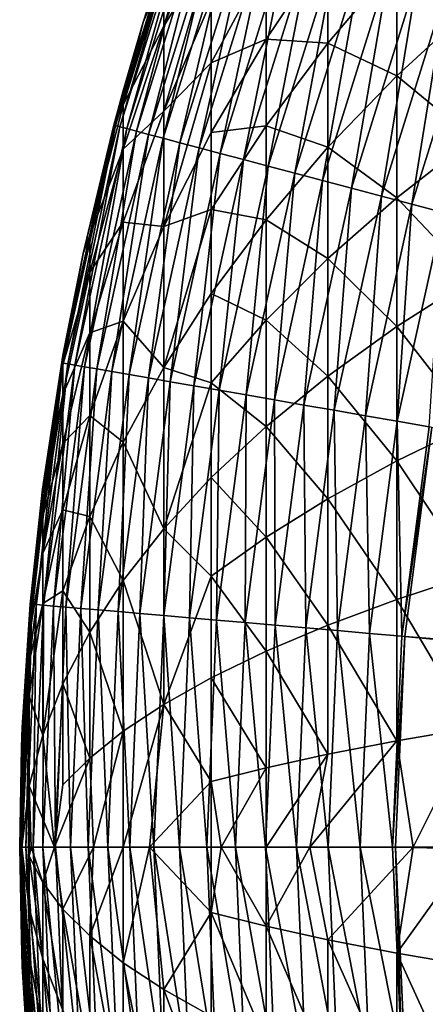
# Model space of a CAD drawing. Extents: x -176 to 176, y -148 to 30.
# Drawn here: x -176 to -175, y 0 to 2 of the extents above; entities that cross this region are included whole.
import ezdxf

# ---------------------------------------------------------------- set-up
doc = ezdxf.new("R2010")
doc.units = 0
doc.header["$MEASUREMENT"] = 0
doc.layers.add('L2', color=7, linetype='Continuous')

msp = doc.modelspace()

# ---------------------------------------------------------------- linework, layer by layer
at = {"layer": 'L2', "color": 7}
for points in [[(-175.6935, 1.748509, 53.34804), (-175.6935, 1.85852, 53.72317), (-175.5922, 2.082331, 53.45382)], [(-175.5922, 2.009061, 53.24292), (-175.6935, 1.748509, 53.34804), (-175.5922, 2.082331, 53.45382)], [(-175.737, 1.756937, 56.5), (-175.7996, 1.53773, 56.50628), (-175.6453, 2.032419, 56.50628)], [(-175.7962, 1.536826, 56.57529), (-175.6453, 2.032419, 56.50628), (-175.7996, 1.53773, 56.50628)], [(-175.6419, 2.031225, 56.57529), (-175.6453, 2.032419, 56.50628), (-175.7962, 1.536826, 56.57529)], [(-175.787, 1.5344, 56.64373), (-175.6419, 2.031225, 56.57529), (-175.7962, 1.536826, 56.57529)], [(-175.633, 2.028018, 56.64373), (-175.6419, 2.031225, 56.57529), (-175.787, 1.5344, 56.64373)], [(-175.7722, 1.530469, 56.7111), (-175.633, 2.028018, 56.64373), (-175.787, 1.5344, 56.64373)], [(-175.6186, 2.022823, 56.7111), (-175.633, 2.028018, 56.64373), (-175.7722, 1.530469, 56.7111)], [(-175.7518, 1.525064, 56.7769), (-175.6186, 2.022823, 56.7111), (-175.7722, 1.530469, 56.7111)], [(-175.5988, 2.015678, 56.7769), (-175.6186, 2.022823, 56.7111), (-175.7518, 1.525064, 56.7769)], [(-175.726, 1.518223, 56.84062), (-175.5988, 2.015678, 56.7769), (-175.7518, 1.525064, 56.7769)], [(-175.6453, 2.032428, 56.5), (-175.6935, 1.893302, 54.09393), (-175.737, 1.756937, 56.5)], [(-175.737, 1.756937, 56.5), (-175.6453, 2.032419, 56.50628), (-175.6453, 2.032428, 56.5)], [(-175.5736, 2.006636, 56.84062), (-175.5988, 2.015678, 56.7769), (-175.726, 1.518223, 56.84062)], [(-175.695, 1.509998, 56.90181), (-175.5736, 2.006636, 56.84062), (-175.726, 1.518223, 56.84062)], [(-175.5435, 1.995766, 56.90181), (-175.5736, 2.006636, 56.84062), (-175.695, 1.509998, 56.90181)], [(-175.659, 1.500451, 56.96), (-175.5435, 1.995766, 56.90181), (-175.695, 1.509998, 56.90181)], [(-175.5922, 1.91543, 53.04018), (-175.6935, 1.748509, 53.34804), (-175.5922, 2.009061, 53.24292)], [(-175.5084, 1.983148, 56.96), (-175.5435, 1.995766, 56.90181), (-175.659, 1.500451, 56.96)], [(-175.6183, 1.489653, 57.01477), (-175.5084, 1.983148, 56.96), (-175.659, 1.500451, 56.96)], [(-175.4688, 1.968876, 57.01477), (-175.5084, 1.983148, 56.96), (-175.6183, 1.489653, 57.01477)], [(-175.5731, 1.477684, 57.06569), (-175.4688, 1.968876, 57.01477), (-175.6183, 1.489653, 57.01477)], [(-175.4248, 1.953056, 57.06569), (-175.4688, 1.968876, 57.01477), (-175.5731, 1.477684, 57.06569)], [(-175.5239, 1.464634, 57.11239), (-175.4248, 1.953056, 57.06569), (-175.5731, 1.477684, 57.06569)], [(-175.3769, 1.935808, 57.11239), (-175.4248, 1.953056, 57.06569), (-175.5239, 1.464634, 57.11239)], [(-175.471, 1.450599, 57.15452), (-175.3769, 1.935808, 57.11239), (-175.5239, 1.464634, 57.11239)], [(-175.3254, 1.917258, 57.15452), (-175.3769, 1.935808, 57.11239), (-175.471, 1.450599, 57.15452)], [(-175.5922, 1.802354, 52.84753), (-175.6935, 1.567336, 53.0015), (-175.5922, 1.91543, 53.04018)], [(-175.5922, 1.91543, 53.04018), (-175.6935, 1.567336, 53.0015), (-175.6935, 1.748509, 53.34804)], [(-175.3441, 1.917103, 52.11209), (-175.3441, 1.712812, 51.92365), (-175.4757, 1.720987, 52.30476)], [(-175.3441, 1.917103, 52.11209), (-175.4757, 1.720987, 52.30476), (-175.4757, 1.887774, 52.49213)], [(-175.4147, 1.435685, 57.19177), (-175.3254, 1.917258, 57.15452), (-175.471, 1.450599, 57.15452)], [(-175.2706, 1.897546, 57.19177), (-175.3254, 1.917258, 57.15452), (-175.4147, 1.435685, 57.19177)], [(-175.1974, 1.885973, 51.71636), (-175.3441, 1.712812, 51.92365), (-175.3441, 1.917103, 52.11209)], [(-175.6935, 1.85852, 53.72317), (-175.737, 1.756937, 54.09393), (-175.6935, 1.893302, 54.09393)], [(-175.737, 1.756937, 56.5), (-175.6935, 1.893302, 54.09393), (-175.737, 1.756937, 54.09393)], [(-175.3556, 1.420003, 57.22386), (-175.2706, 1.897546, 57.19177), (-175.4147, 1.435685, 57.19177)], [(-175.2131, 1.876819, 57.22386), (-175.2706, 1.897546, 57.19177), (-175.3556, 1.420003, 57.22386)], [(-175.4757, 1.887774, 52.49213), (-175.4757, 1.720987, 52.30476), (-175.5922, 1.670883, 52.66688)], [(-175.4757, 1.887774, 52.49213), (-175.5922, 1.670883, 52.66688), (-175.5922, 1.802354, 52.84753)], [(-175.294, 1.40367, 57.25055), (-175.2131, 1.876819, 57.22386), (-175.3556, 1.420003, 57.22386)], [(-175.1974, 1.885973, 51.71636), (-175.1974, 1.64293, 51.53282), (-175.3441, 1.712812, 51.92365)], [(-175.1531, 1.855232, 57.25055), (-175.2131, 1.876819, 57.22386), (-175.294, 1.40367, 57.25055)], [(-175.0359, 1.791505, 51.31452), (-175.1974, 1.64293, 51.53282), (-175.1974, 1.885973, 51.71636)], [(-175.6935, 1.748509, 53.34804), (-175.7797, 1.581225, 53.77566), (-175.6935, 1.85852, 53.72317)], [(-175.6935, 1.85852, 53.72317), (-175.7797, 1.581225, 53.77566), (-175.737, 1.756937, 54.09393)], [(-175.2304, 1.386807, 57.27165), (-175.1531, 1.855232, 57.25055), (-175.294, 1.40367, 57.25055)], [(-175.0912, 1.832944, 57.27165), (-175.1531, 1.855232, 57.25055), (-175.2304, 1.386807, 57.27165)], [(-175.1652, 1.369541, 57.28698), (-175.0912, 1.832944, 57.27165), (-175.2304, 1.386807, 57.27165)], [(-175.0278, 1.810124, 57.28698), (-175.0912, 1.832944, 57.27165), (-175.1652, 1.369541, 57.28698)], [(-175.0991, 1.352, 57.29645), (-175.0278, 1.810124, 57.28698), (-175.1652, 1.369541, 57.28698)], [(-175.5922, 1.802354, 52.84753), (-175.5922, 1.670883, 52.66688), (-175.6935, 1.567336, 53.0015)], [(-175.0359, 1.791505, 51.31452), (-175.0359, 1.509382, 51.14218), (-175.1974, 1.64293, 51.53282)], [(-175.737, 1.756937, 56.5), (-175.737, 1.756937, 54.09393), (-175.7996, 1.537736, 56.5)], [(-175.7996, 1.537736, 56.5), (-175.737, 1.756937, 54.09393), (-175.7797, 1.611083, 54.09393)], [(-175.7996, 1.537736, 56.5), (-175.7996, 1.53773, 56.50628), (-175.737, 1.756937, 56.5)], [(-175.7797, 1.581225, 53.77566), (-175.7797, 1.611083, 54.09393), (-175.737, 1.756937, 54.09393)], [(-175.6935, 1.567336, 53.0015), (-175.7797, 1.486788, 53.45363), (-175.6935, 1.748509, 53.34804)], [(-175.6935, 1.748509, 53.34804), (-175.7797, 1.486788, 53.45363), (-175.7797, 1.581225, 53.77566)], [(-175.5922, 1.522293, 52.49996), (-175.5922, 1.670883, 52.66688), (-175.4757, 1.720987, 52.30476)], [(-175.5922, 1.522293, 52.49996), (-175.4757, 1.720987, 52.30476), (-175.4757, 1.536557, 52.13464)], [(-175.4757, 1.536557, 52.13464), (-175.4757, 1.720987, 52.30476), (-175.3441, 1.712812, 51.92365)], [(-175.4757, 1.536557, 52.13464), (-175.3441, 1.712812, 51.92365), (-175.3441, 1.490959, 51.75611)], [(-175.3441, 1.490959, 51.75611), (-175.3441, 1.712812, 51.92365), (-175.1974, 1.64293, 51.53282)], [(-175.6935, 1.321872, 52.69686), (-175.6935, 1.567336, 53.0015), (-175.5922, 1.670883, 52.66688)], [(-175.6935, 1.321872, 52.69686), (-175.5922, 1.670883, 52.66688), (-175.5922, 1.522293, 52.49996)], [(-175.3441, 1.490959, 51.75611), (-175.1974, 1.64293, 51.53282), (-175.1974, 1.382967, 51.37402)], [(-175.1974, 1.382967, 51.37402), (-175.1974, 1.64293, 51.53282), (-175.0359, 1.509382, 51.14218)], [(-175.8653, 1.264076, 54.09393), (-175.7797, 1.611083, 54.09393), (-175.851, 1.303789, 53.82817)], [(-175.7996, 1.537736, 56.5), (-175.7797, 1.611083, 54.09393), (-175.8653, 1.264076, 56.5)], [(-175.8653, 1.264076, 56.5), (-175.7797, 1.611083, 54.09393), (-175.8653, 1.264076, 54.09393)], [(-175.851, 1.303789, 53.82817), (-175.7797, 1.611083, 54.09393), (-175.7797, 1.581225, 53.77566)], [(-175.851, 1.303789, 53.82817), (-175.7797, 1.581225, 53.77566), (-175.7797, 1.486788, 53.45363)], [(-175.7797, 1.331264, 53.15615), (-175.7797, 1.486788, 53.45363), (-175.6935, 1.567336, 53.0015)], [(-175.7797, 1.331264, 53.15615), (-175.6935, 1.567336, 53.0015), (-175.6935, 1.321872, 52.69686)], [(-175.8653, 1.264076, 56.5), (-175.9106, 1.03157, 56.50628), (-175.7996, 1.53773, 56.50628)], [(-175.9072, 1.030964, 56.57529), (-175.7996, 1.53773, 56.50628), (-175.9106, 1.03157, 56.50628)], [(-175.7962, 1.536826, 56.57529), (-175.7996, 1.53773, 56.50628), (-175.9072, 1.030964, 56.57529)], [(-175.8978, 1.029337, 56.64373), (-175.7962, 1.536826, 56.57529), (-175.9072, 1.030964, 56.57529)], [(-175.787, 1.5344, 56.64373), (-175.7962, 1.536826, 56.57529), (-175.8978, 1.029337, 56.64373)], [(-175.8827, 1.0267, 56.7111), (-175.787, 1.5344, 56.64373), (-175.8978, 1.029337, 56.64373)], [(-175.7722, 1.530469, 56.7111), (-175.787, 1.5344, 56.64373), (-175.8827, 1.0267, 56.7111)], [(-175.8653, 1.264076, 56.5), (-175.7996, 1.53773, 56.50628), (-175.7996, 1.537736, 56.5)], [(-175.5922, 1.357986, 52.3484), (-175.5922, 1.522293, 52.49996), (-175.4757, 1.536557, 52.13464)], [(-175.5922, 1.357986, 52.3484), (-175.4757, 1.536557, 52.13464), (-175.4757, 1.336274, 51.98339)], [(-175.4757, 1.336274, 51.98339), (-175.4757, 1.536557, 52.13464), (-175.3441, 1.490959, 51.75611)], [(-175.8619, 1.023073, 56.7769), (-175.7722, 1.530469, 56.7111), (-175.8827, 1.0267, 56.7111)], [(-175.7518, 1.525064, 56.7769), (-175.7722, 1.530469, 56.7111), (-175.8619, 1.023073, 56.7769)], [(-175.8357, 1.018484, 56.84062), (-175.7518, 1.525064, 56.7769), (-175.8619, 1.023073, 56.7769)], [(-175.726, 1.518223, 56.84062), (-175.7518, 1.525064, 56.7769), (-175.8357, 1.018484, 56.84062)], [(-175.804, 1.012967, 56.90181), (-175.726, 1.518223, 56.84062), (-175.8357, 1.018484, 56.84062)], [(-175.695, 1.509998, 56.90181), (-175.726, 1.518223, 56.84062), (-175.804, 1.012967, 56.90181)], [(-175.6935, 1.321872, 52.69686), (-175.5922, 1.522293, 52.49996), (-175.5922, 1.357986, 52.3484)], [(-175.7673, 1.006562, 56.96), (-175.695, 1.509998, 56.90181), (-175.804, 1.012967, 56.90181)], [(-175.659, 1.500451, 56.96), (-175.695, 1.509998, 56.90181), (-175.7673, 1.006562, 56.96)], [(-175.7258, 0.999318, 57.01477), (-175.659, 1.500451, 56.96), (-175.7673, 1.006562, 56.96)], [(-175.6183, 1.489653, 57.01477), (-175.659, 1.500451, 56.96), (-175.7258, 0.999318, 57.01477)], [(-175.6798, 0.991289, 57.06569), (-175.6183, 1.489653, 57.01477), (-175.7258, 0.999318, 57.01477)], [(-175.5731, 1.477684, 57.06569), (-175.6183, 1.489653, 57.01477), (-175.6798, 0.991289, 57.06569)], [(-175.4757, 1.336274, 51.98339), (-175.3441, 1.490959, 51.75611), (-175.3441, 1.253662, 51.61116)], [(-175.3441, 1.253662, 51.61116), (-175.3441, 1.490959, 51.75611), (-175.1974, 1.382967, 51.37402)], [(-175.1974, 1.382967, 51.37402), (-175.0359, 1.509382, 51.14218), (-175.0359, 1.211638, 50.99834)], [(-175.851, 1.224933, 53.55928), (-175.851, 1.303789, 53.82817), (-175.7797, 1.486788, 53.45363)], [(-175.851, 1.224933, 53.55928), (-175.7797, 1.486788, 53.45363), (-175.7797, 1.331264, 53.15615)], [(-175.6297, 0.982534, 57.11239), (-175.5731, 1.477684, 57.06569), (-175.6798, 0.991289, 57.06569)], [(-175.5239, 1.464634, 57.11239), (-175.5731, 1.477684, 57.06569), (-175.6297, 0.982534, 57.11239)], [(-175.5757, 0.97312, 57.15452), (-175.5239, 1.464634, 57.11239), (-175.6297, 0.982534, 57.11239)], [(-175.471, 1.450599, 57.15452), (-175.5239, 1.464634, 57.11239), (-175.5757, 0.97312, 57.15452)], [(-175.5184, 0.963115, 57.19177), (-175.471, 1.450599, 57.15452), (-175.5757, 0.97312, 57.15452)], [(-175.4147, 1.435685, 57.19177), (-175.471, 1.450599, 57.15452), (-175.5184, 0.963115, 57.19177)], [(-175.4581, 0.952594, 57.22386), (-175.4147, 1.435685, 57.19177), (-175.5184, 0.963115, 57.19177)], [(-175.3556, 1.420003, 57.22386), (-175.4147, 1.435685, 57.19177), (-175.4581, 0.952594, 57.22386)], [(-175.3953, 0.941637, 57.25055), (-175.3556, 1.420003, 57.22386), (-175.4581, 0.952594, 57.22386)], [(-175.294, 1.40367, 57.25055), (-175.3556, 1.420003, 57.22386), (-175.3953, 0.941637, 57.25055)], [(-175.3305, 0.930325, 57.27165), (-175.294, 1.40367, 57.25055), (-175.3953, 0.941637, 57.25055)], [(-175.2304, 1.386807, 57.27165), (-175.294, 1.40367, 57.25055), (-175.3305, 0.930325, 57.27165)], [(-175.2642, 0.918742, 57.28698), (-175.2304, 1.386807, 57.27165), (-175.3305, 0.930325, 57.27165)], [(-175.1652, 1.369541, 57.28698), (-175.2304, 1.386807, 57.27165), (-175.2642, 0.918742, 57.28698)], [(-175.3441, 1.253662, 51.61116), (-175.1974, 1.382967, 51.37402), (-175.1974, 1.10861, 51.24148)], [(-175.1967, 0.906975, 57.29645), (-175.1652, 1.369541, 57.28698), (-175.2642, 0.918742, 57.28698)], [(-175.1974, 1.10861, 51.24148), (-175.1974, 1.382967, 51.37402), (-175.0359, 1.211638, 50.99834)], [(-175.0991, 1.352, 57.29645), (-175.1652, 1.369541, 57.28698), (-175.1967, 0.906975, 57.29645)], [(-175.5922, 1.357986, 52.3484), (-175.5922, 1.179556, 52.21366), (-175.6935, 1.021476, 52.44592)], [(-175.5922, 1.357986, 52.3484), (-175.6935, 1.021476, 52.44592), (-175.6935, 1.321872, 52.69686)], [(-175.4757, 1.336274, 51.98339), (-175.5922, 1.179556, 52.21366), (-175.5922, 1.357986, 52.3484)], [(-175.1288, 0.895112, 57.29997), (-175.0991, 1.352, 57.29645), (-175.1967, 0.906975, 57.29645)], [(-175.7797, 1.331264, 53.15615), (-175.7797, 1.120552, 52.89464), (-175.851, 1.095071, 53.31088)], [(-175.7797, 1.331264, 53.15615), (-175.851, 1.095071, 53.31088), (-175.851, 1.224933, 53.55928)], [(-175.6935, 1.321872, 52.69686), (-175.7797, 1.120552, 52.89464), (-175.7797, 1.331264, 53.15615)], [(-175.6935, 1.321872, 52.69686), (-175.6935, 1.021476, 52.44592), (-175.7797, 1.120552, 52.89464)], [(-175.4757, 1.336274, 51.98339), (-175.4757, 1.122049, 51.85253), (-175.5922, 1.179556, 52.21366)], [(-175.3441, 1.253662, 51.61116), (-175.4757, 1.122049, 51.85253), (-175.4757, 1.336274, 51.98339)], [(-175.9079, 1.027251, 53.88051), (-175.8653, 1.264076, 54.09393), (-175.851, 1.303789, 53.82817)], [(-175.9079, 1.027251, 53.88051), (-175.851, 1.303789, 53.82817), (-175.851, 1.224933, 53.55928)], [(-175.8653, 1.264076, 56.5), (-175.8653, 1.264076, 54.09393), (-175.9107, 1.031575, 56.5)], [(-175.9107, 1.031575, 56.5), (-175.8653, 1.264076, 54.09393), (-175.9079, 1.047273, 54.09393)], [(-175.9107, 1.031575, 56.5), (-175.9106, 1.03157, 56.50628), (-175.8653, 1.264076, 56.5)], [(-175.9079, 1.047273, 54.09393), (-175.8653, 1.264076, 54.09393), (-175.9079, 1.027251, 53.88051)], [(-175.3441, 1.253662, 51.61116), (-175.3441, 1.003227, 51.49017), (-175.4757, 1.122049, 51.85253)], [(-175.1974, 1.10861, 51.24148), (-175.3441, 1.003227, 51.49017), (-175.3441, 1.253662, 51.61116)], [(-175.9079, 1.027251, 53.88051), (-175.851, 1.224933, 53.55928), (-175.9079, 0.963928, 53.66458)], [(-175.9079, 0.963928, 53.66458), (-175.851, 1.224933, 53.55928), (-175.851, 1.095071, 53.31088)], [(-175.1974, 1.10861, 51.24148), (-175.0359, 1.211638, 50.99834), (-175.0359, 0.901145, 50.88445)], [(-175.6935, 1.021476, 52.44592), (-175.5922, 1.179556, 52.21366), (-175.5922, 0.988705, 52.09707)], [(-175.5922, 0.988705, 52.09707), (-175.5922, 1.179556, 52.21366), (-175.4757, 1.122049, 51.85253)], [(-175.7797, 1.120552, 52.89464), (-175.7797, 0.862686, 52.67923), (-175.851, 0.919128, 53.09252)], [(-175.7797, 1.120552, 52.89464), (-175.851, 0.919128, 53.09252), (-175.851, 1.095071, 53.31088)], [(-175.6935, 1.021476, 52.44592), (-175.7797, 0.862686, 52.67923), (-175.7797, 1.120552, 52.89464)], [(-175.5922, 0.988705, 52.09707), (-175.4757, 1.122049, 51.85253), (-175.4757, 0.895963, 51.74331)], [(-175.4757, 0.895963, 51.74331), (-175.4757, 1.122049, 51.85253), (-175.3441, 1.003227, 51.49017)], [(-175.9079, 0.963928, 53.66458), (-175.851, 1.095071, 53.31088), (-175.9079, 0.859644, 53.46511)], [(-175.9079, 0.859644, 53.46511), (-175.851, 1.095071, 53.31088), (-175.851, 0.919128, 53.09252)], [(-175.1974, 1.10861, 51.24148), (-175.1974, 0.822506, 51.13653), (-175.3441, 1.003227, 51.49017)], [(-175.0359, 0.901145, 50.88445), (-175.1974, 0.822506, 51.13653), (-175.1974, 1.10861, 51.24148)], [(-175.9514, 0.762107, 56.5), (-175.9776, 0.517716, 56.50628), (-175.9106, 1.03157, 56.50628)], [(-175.9741, 0.517412, 56.57529), (-175.9106, 1.03157, 56.50628), (-175.9776, 0.517716, 56.50628)], [(-175.9072, 1.030964, 56.57529), (-175.9106, 1.03157, 56.50628), (-175.9741, 0.517412, 56.57529)], [(-175.9647, 0.516595, 56.64373), (-175.9072, 1.030964, 56.57529), (-175.9741, 0.517412, 56.57529)], [(-175.8978, 1.029337, 56.64373), (-175.9072, 1.030964, 56.57529), (-175.9647, 0.516595, 56.64373)], [(-175.9494, 0.515272, 56.7111), (-175.8978, 1.029337, 56.64373), (-175.9647, 0.516595, 56.64373)], [(-175.9507, 0.752591, 53.9325), (-175.9514, 0.762107, 54.09393), (-175.9079, 1.047273, 54.09393)], [(-175.9107, 1.031575, 56.5), (-175.9079, 1.047273, 54.09393), (-175.9514, 0.762107, 56.5)], [(-175.9514, 0.762107, 56.5), (-175.9079, 1.047273, 54.09393), (-175.9514, 0.762107, 54.09393)], [(-175.9514, 0.762107, 56.5), (-175.9106, 1.03157, 56.50628), (-175.9107, 1.031575, 56.5)], [(-175.9079, 1.027251, 53.88051), (-175.9507, 0.752591, 53.9325), (-175.9079, 1.047273, 54.09393)], [(-175.8827, 1.0267, 56.7111), (-175.8978, 1.029337, 56.64373), (-175.9494, 0.515272, 56.7111)], [(-175.9079, 0.963928, 53.66458), (-175.9507, 0.752591, 53.9325), (-175.9079, 1.027251, 53.88051)], [(-175.9284, 0.513452, 56.7769), (-175.8827, 1.0267, 56.7111), (-175.9494, 0.515272, 56.7111)], [(-175.8619, 1.023073, 56.7769), (-175.8827, 1.0267, 56.7111), (-175.9284, 0.513452, 56.7769)], [(-175.9018, 0.511149, 56.84062), (-175.8619, 1.023073, 56.7769), (-175.9284, 0.513452, 56.7769)], [(-175.8357, 1.018484, 56.84062), (-175.8619, 1.023073, 56.7769), (-175.9018, 0.511149, 56.84062)], [(-175.8698, 0.50838, 56.90181), (-175.8357, 1.018484, 56.84062), (-175.9018, 0.511149, 56.84062)], [(-175.804, 1.012967, 56.90181), (-175.8357, 1.018484, 56.84062), (-175.8698, 0.50838, 56.90181)], [(-175.8327, 0.505165, 56.96), (-175.804, 1.012967, 56.90181), (-175.8698, 0.50838, 56.90181)], [(-175.7673, 1.006562, 56.96), (-175.804, 1.012967, 56.90181), (-175.8327, 0.505165, 56.96)], [(-175.6935, 1.021476, 52.44592), (-175.6935, 0.677668, 52.25846), (-175.7797, 0.862686, 52.67923)], [(-175.5922, 0.988705, 52.09707), (-175.6935, 0.677668, 52.25846), (-175.6935, 1.021476, 52.44592)], [(-175.7907, 0.50153, 57.01477), (-175.7673, 1.006562, 56.96), (-175.8327, 0.505165, 56.96)], [(-175.7258, 0.999318, 57.01477), (-175.7673, 1.006562, 56.96), (-175.7907, 0.50153, 57.01477)], [(-175.7442, 0.4975, 57.06569), (-175.7258, 0.999318, 57.01477), (-175.7907, 0.50153, 57.01477)], [(-175.6798, 0.991289, 57.06569), (-175.7258, 0.999318, 57.01477), (-175.7442, 0.4975, 57.06569)], [(-175.6935, 0.493106, 57.11239), (-175.6798, 0.991289, 57.06569), (-175.7442, 0.4975, 57.06569)], [(-175.6297, 0.982534, 57.11239), (-175.6798, 0.991289, 57.06569), (-175.6935, 0.493106, 57.11239)], [(-175.5922, 0.988705, 52.09707), (-175.5922, 0.787288, 51.99977), (-175.6935, 0.677668, 52.25846)], [(-175.4757, 0.895963, 51.74331), (-175.5922, 0.787288, 51.99977), (-175.5922, 0.988705, 52.09707)], [(-175.4757, 0.895963, 51.74331), (-175.3441, 1.003227, 51.49017), (-175.3441, 0.742069, 51.39438)], [(-175.3441, 0.742069, 51.39438), (-175.3441, 1.003227, 51.49017), (-175.1974, 0.822506, 51.13653)], [(-175.6389, 0.488381, 57.15452), (-175.6297, 0.982534, 57.11239), (-175.6935, 0.493106, 57.11239)], [(-175.5757, 0.97312, 57.15452), (-175.6297, 0.982534, 57.11239), (-175.6389, 0.488381, 57.15452)], [(-175.5809, 0.48336, 57.19177), (-175.5757, 0.97312, 57.15452), (-175.6389, 0.488381, 57.15452)], [(-175.5184, 0.963115, 57.19177), (-175.5757, 0.97312, 57.15452), (-175.5809, 0.48336, 57.19177)], [(-175.9079, 0.859644, 53.46511), (-175.9507, 0.704693, 53.76917), (-175.9079, 0.963928, 53.66458)], [(-175.9079, 0.963928, 53.66458), (-175.9507, 0.704693, 53.76917), (-175.9507, 0.752591, 53.9325)], [(-175.52, 0.47808, 57.22386), (-175.5184, 0.963115, 57.19177), (-175.5809, 0.48336, 57.19177)], [(-175.4581, 0.952594, 57.22386), (-175.5184, 0.963115, 57.19177), (-175.52, 0.47808, 57.22386)], [(-175.4565, 0.472581, 57.25055), (-175.4581, 0.952594, 57.22386), (-175.52, 0.47808, 57.22386)], [(-175.3953, 0.941637, 57.25055), (-175.4581, 0.952594, 57.22386), (-175.4565, 0.472581, 57.25055)], [(-175.3909, 0.466904, 57.27165), (-175.3953, 0.941637, 57.25055), (-175.4565, 0.472581, 57.25055)], [(-175.3305, 0.930325, 57.27165), (-175.3953, 0.941637, 57.25055), (-175.3909, 0.466904, 57.27165)], [(-175.3238, 0.461091, 57.28698), (-175.3305, 0.930325, 57.27165), (-175.3909, 0.466904, 57.27165)], [(-175.2642, 0.918742, 57.28698), (-175.3305, 0.930325, 57.27165), (-175.3238, 0.461091, 57.28698)], [(-175.9079, 0.859644, 53.46511), (-175.851, 0.919128, 53.09252), (-175.9079, 0.718358, 53.28976)], [(-175.9079, 0.718358, 53.28976), (-175.851, 0.919128, 53.09252), (-175.851, 0.703815, 52.91266)], [(-175.7797, 0.862686, 52.67923), (-175.851, 0.703815, 52.91266), (-175.851, 0.919128, 53.09252)], [(-175.2556, 0.455185, 57.29645), (-175.2642, 0.918742, 57.28698), (-175.3238, 0.461091, 57.28698)], [(-175.1967, 0.906975, 57.29645), (-175.2642, 0.918742, 57.28698), (-175.2556, 0.455185, 57.29645)], [(-175.1869, 0.449231, 57.29997), (-175.1967, 0.906975, 57.29645), (-175.2556, 0.455185, 57.29645)], [(-175.1288, 0.895112, 57.29997), (-175.1967, 0.906975, 57.29645), (-175.1869, 0.449231, 57.29997)], [(-175.4757, 0.895963, 51.74331), (-175.4757, 0.660196, 51.65682), (-175.5922, 0.787288, 51.99977)], [(-175.3441, 0.742069, 51.39438), (-175.4757, 0.660196, 51.65682), (-175.4757, 0.895963, 51.74331)], [(-175.0359, 0.901145, 50.88445), (-175.0359, 0.580926, 50.80159), (-175.1974, 0.822506, 51.13653)], [(-175.1226, 0.894031, 57.3), (-175.1288, 0.895112, 57.29997), (-175.1869, 0.449231, 57.29997)], [(-175.1226, 0.894031, 57.3), (-175.1869, 0.449231, 57.29997), (-175.1806, 0.448689, 57.3)], [(-175.1806, 0.448689, 57.3), (-170.7439, 0.095263, 57.3), (-175.1226, 0.894031, 57.3)], [(-175.7797, 0.862686, 52.67923), (-175.7797, 0.567557, 52.51831), (-175.851, 0.703815, 52.91266)], [(-175.6935, 0.677668, 52.25846), (-175.7797, 0.567557, 52.51831), (-175.7797, 0.862686, 52.67923)], [(-175.9079, 0.718358, 53.28976), (-175.9507, 0.625815, 53.61829), (-175.9079, 0.859644, 53.46511)], [(-175.9079, 0.859644, 53.46511), (-175.9507, 0.625815, 53.61829), (-175.9507, 0.704693, 53.76917)], [(-175.3441, 0.742069, 51.39438), (-175.1974, 0.822506, 51.13653), (-175.1974, 0.52744, 51.06018)], [(-175.1974, 0.52744, 51.06018), (-175.1974, 0.822506, 51.13653), (-175.0359, 0.580926, 50.80159)], [(-175.6935, 0.677668, 52.25846), (-175.5922, 0.787288, 51.99977), (-175.5922, 0.577247, 51.92272)], [(-175.5922, 0.577247, 51.92272), (-175.5922, 0.787288, 51.99977), (-175.4757, 0.660196, 51.65682)], [(-175.9799, 0.480715, 53.98396), (-175.9946, 0.254647, 54.09393), (-175.9514, 0.762107, 54.09393)], [(-175.9776, 0.517718, 56.5), (-175.9514, 0.762107, 54.09393), (-175.9946, 0.254647, 54.09393)], [(-175.9514, 0.762107, 54.09393), (-175.9507, 0.752591, 53.9325), (-175.9799, 0.480715, 53.98396)], [(-175.9514, 0.762107, 56.5), (-175.9514, 0.762107, 54.09393), (-175.9776, 0.517718, 56.5)], [(-175.9776, 0.517718, 56.5), (-175.9776, 0.517716, 56.50628), (-175.9514, 0.762107, 56.5)], [(-175.9799, 0.480715, 53.98396), (-175.9507, 0.752591, 53.9325), (-175.9507, 0.704693, 53.76917)], [(-175.3441, 0.742069, 51.39438), (-175.3441, 0.472731, 51.32468), (-175.4757, 0.660196, 51.65682)], [(-175.1974, 0.52744, 51.06018), (-175.3441, 0.472731, 51.32468), (-175.3441, 0.742069, 51.39438)], [(-175.9079, 0.545459, 53.14533), (-175.9507, 0.51895, 53.48566), (-175.9079, 0.718358, 53.28976)], [(-175.9079, 0.718358, 53.28976), (-175.9507, 0.51895, 53.48566), (-175.9507, 0.625815, 53.61829)], [(-175.9079, 0.718358, 53.28976), (-175.851, 0.703815, 52.91266), (-175.9079, 0.545459, 53.14533)], [(-175.9799, 0.480715, 53.98396), (-175.9507, 0.704693, 53.76917), (-175.9799, 0.448086, 53.8727)], [(-175.9799, 0.448086, 53.8727), (-175.9507, 0.704693, 53.76917), (-175.9507, 0.625815, 53.61829)], [(-175.9079, 0.545459, 53.14533), (-175.851, 0.703815, 52.91266), (-175.851, 0.457389, 52.77829)], [(-175.851, 0.703815, 52.91266), (-175.7797, 0.567557, 52.51831), (-175.851, 0.457389, 52.77829)], [(-175.6935, 0.677668, 52.25846), (-175.6935, 0.303719, 52.1418), (-175.7797, 0.567557, 52.51831)], [(-175.5922, 0.577247, 51.92272), (-175.6935, 0.303719, 52.1418), (-175.6935, 0.677668, 52.25846)], [(-175.5922, 0.577247, 51.92272), (-175.4757, 0.660196, 51.65682), (-175.4757, 0.417045, 51.59391)], [(-175.4757, 0.417045, 51.59391), (-175.4757, 0.660196, 51.65682), (-175.3441, 0.472731, 51.32468)], [(-175.9799, 0.448086, 53.8727), (-175.9507, 0.625815, 53.61829), (-175.9799, 0.394355, 53.76992)], [(-175.9799, 0.394355, 53.76992), (-175.9507, 0.625815, 53.61829), (-175.9507, 0.51895, 53.48566)], [(-175.851, 0.457389, 52.77829), (-175.7797, 0.567557, 52.51831), (-175.7797, 0.246555, 52.41817)], [(-175.6935, 0.303719, 52.1418), (-175.7797, 0.246555, 52.41817), (-175.7797, 0.567557, 52.51831)], [(-175.5922, 0.577247, 51.92272), (-175.5922, 0.360627, 51.86667), (-175.6935, 0.303719, 52.1418)], [(-175.4757, 0.417045, 51.59391), (-175.5922, 0.360627, 51.86667), (-175.5922, 0.577247, 51.92272)], [(-175.1974, 0.52744, 51.06018), (-175.0359, 0.580926, 50.80159), (-175.0359, 0.254091, 50.75062)], [(-175.9079, 0.347579, 53.03743), (-175.9507, 0.238513, 53.29482), (-175.9079, 0.545459, 53.14533)], [(-175.9079, 0.545459, 53.14533), (-175.9507, 0.238513, 53.29482), (-175.9507, 0.51895, 53.48566)], [(-175.9079, 0.545459, 53.14533), (-175.851, 0.457389, 52.77829), (-175.9079, 0.347579, 53.03743)], [(-175.1974, 0.52744, 51.06018), (-175.1974, 0.226277, 51.01321), (-175.3441, 0.472731, 51.32468)], [(-175.0359, 0.254091, 50.75062), (-175.1974, 0.226277, 51.01321), (-175.1974, 0.52744, 51.06018)], [(-175.9946, 0.254647, 56.5), (-176, 0, 56.50628), (-175.9776, 0.517716, 56.50628)], [(-175.9965, 0, 56.57529), (-175.9776, 0.517716, 56.50628), (-176, 0, 56.50628)], [(-175.9741, 0.517412, 56.57529), (-175.9776, 0.517716, 56.50628), (-175.9965, 0, 56.57529)], [(-175.987, 0, 56.64373), (-175.9741, 0.517412, 56.57529), (-175.9965, 0, 56.57529)], [(-175.9776, 0.517718, 56.5), (-175.9946, 0.254647, 54.09393), (-175.9946, 0.254647, 56.5)], [(-175.9946, 0.254647, 56.5), (-175.9776, 0.517716, 56.50628), (-175.9776, 0.517718, 56.5)], [(-175.9647, 0.516595, 56.64373), (-175.9741, 0.517412, 56.57529), (-175.987, 0, 56.64373)], [(-175.9716, 0, 56.7111), (-175.9647, 0.516595, 56.64373), (-175.987, 0, 56.64373)], [(-175.9799, 0.394355, 53.76992), (-175.9507, 0.51895, 53.48566), (-175.9799, 0.321563, 53.67958)], [(-175.9799, 0.321563, 53.67958), (-175.9507, 0.51895, 53.48566), (-175.9507, 0.238513, 53.29482)], [(-175.9494, 0.515272, 56.7111), (-175.9647, 0.516595, 56.64373), (-175.9716, 0, 56.7111)], [(-175.9506, 0, 56.7769), (-175.9494, 0.515272, 56.7111), (-175.9716, 0, 56.7111)], [(-175.9284, 0.513452, 56.7769), (-175.9494, 0.515272, 56.7111), (-175.9506, 0, 56.7769)], [(-175.9239, 0, 56.84062), (-175.9284, 0.513452, 56.7769), (-175.9506, 0, 56.7769)], [(-175.9018, 0.511149, 56.84062), (-175.9284, 0.513452, 56.7769), (-175.9239, 0, 56.84062)], [(-175.8918, 0, 56.90181), (-175.9018, 0.511149, 56.84062), (-175.9239, 0, 56.84062)], [(-175.8698, 0.50838, 56.90181), (-175.9018, 0.511149, 56.84062), (-175.8918, 0, 56.90181)], [(-175.8545, 0, 56.96), (-175.8698, 0.50838, 56.90181), (-175.8918, 0, 56.90181)], [(-175.8327, 0.505165, 56.96), (-175.8698, 0.50838, 56.90181), (-175.8545, 0, 56.96)], [(-175.8124, 0, 57.01477), (-175.8327, 0.505165, 56.96), (-175.8545, 0, 56.96)], [(-175.7907, 0.50153, 57.01477), (-175.8327, 0.505165, 56.96), (-175.8124, 0, 57.01477)], [(-175.7657, 0, 57.06569), (-175.7907, 0.50153, 57.01477), (-175.8124, 0, 57.01477)], [(-175.7442, 0.4975, 57.06569), (-175.7907, 0.50153, 57.01477), (-175.7657, 0, 57.06569)], [(-175.7148, 0, 57.11239), (-175.7442, 0.4975, 57.06569), (-175.7657, 0, 57.06569)], [(-175.6935, 0.493106, 57.11239), (-175.7442, 0.4975, 57.06569), (-175.7148, 0, 57.11239)], [(-175.66, 0, 57.15452), (-175.6935, 0.493106, 57.11239), (-175.7148, 0, 57.11239)], [(-175.6389, 0.488381, 57.15452), (-175.6935, 0.493106, 57.11239), (-175.66, 0, 57.15452)], [(-175.6018, 0, 57.19177), (-175.6389, 0.488381, 57.15452), (-175.66, 0, 57.15452)], [(-175.5809, 0.48336, 57.19177), (-175.6389, 0.488381, 57.15452), (-175.6018, 0, 57.19177)], [(-175.5406, 0, 57.22386), (-175.5809, 0.48336, 57.19177), (-175.6018, 0, 57.19177)], [(-175.52, 0.47808, 57.22386), (-175.5809, 0.48336, 57.19177), (-175.5406, 0, 57.22386)], [(-175.9799, 0.448086, 53.8727), (-175.996, 0.212451, 54.03474), (-175.9799, 0.480715, 53.98396)], [(-175.9799, 0.480715, 53.98396), (-175.996, 0.212451, 54.03474), (-175.9946, 0.254647, 54.09393)], [(-175.4769, 0, 57.25055), (-175.52, 0.47808, 57.22386), (-175.5406, 0, 57.22386)], [(-175.4565, 0.472581, 57.25055), (-175.52, 0.47808, 57.22386), (-175.4769, 0, 57.25055)], [(-175.4111, 0, 57.27165), (-175.4565, 0.472581, 57.25055), (-175.4769, 0, 57.25055)], [(-175.4757, 0.417045, 51.59391), (-175.3441, 0.472731, 51.32468), (-175.3441, 0.197828, 51.28181)], [(-175.3909, 0.466904, 57.27165), (-175.4565, 0.472581, 57.25055), (-175.4111, 0, 57.27165)], [(-175.3437, 0, 57.28698), (-175.3909, 0.466904, 57.27165), (-175.4111, 0, 57.27165)], [(-175.3238, 0.461091, 57.28698), (-175.3909, 0.466904, 57.27165), (-175.3437, 0, 57.28698)], [(-175.3441, 0.197828, 51.28181), (-175.3441, 0.472731, 51.32468), (-175.1974, 0.226277, 51.01321)], [(-175.9799, 0.394355, 53.76992), (-175.996, 0.194889, 53.97485), (-175.9799, 0.448086, 53.8727)], [(-175.9799, 0.448086, 53.8727), (-175.996, 0.194889, 53.97485), (-175.996, 0.212451, 54.03474)], [(-175.9079, 0.347579, 53.03743), (-175.851, 0.457389, 52.77829), (-175.851, 0.189362, 52.69468)], [(-175.851, 0.457389, 52.77829), (-175.7797, 0.246555, 52.41817), (-175.851, 0.189362, 52.69468)], [(-175.2753, 0, 57.29645), (-175.3238, 0.461091, 57.28698), (-175.3437, 0, 57.28698)], [(-175.2556, 0.455185, 57.29645), (-175.3238, 0.461091, 57.28698), (-175.2753, 0, 57.29645)], [(-175.2063, 0, 57.29997), (-175.2556, 0.455185, 57.29645), (-175.2753, 0, 57.29645)], [(-175.1869, 0.449231, 57.29997), (-175.2556, 0.455185, 57.29645), (-175.2063, 0, 57.29997)], [(-175.1806, 0.448689, 57.3), (-175.1869, 0.449231, 57.29997), (-175.2063, 0, 57.29997)], [(-175.1806, 0.448689, 57.3), (-175.2063, 0, 57.29997), (-175.2, 0, 57.3)], [(-175.2, 0, 57.3), (-170.7493, 0.031831, 57.3), (-175.1806, 0.448689, 57.3)], [(-175.1806, 0.448689, 57.3), (-170.7493, 0.031831, 57.3), (-170.7439, 0.095263, 57.3)], [(-175.4757, 0.417045, 51.59391), (-175.4757, 0.16887, 51.5552), (-175.5922, 0.360627, 51.86667)], [(-175.3441, 0.197828, 51.28181), (-175.4757, 0.16887, 51.5552), (-175.4757, 0.417045, 51.59391)], [(-175.9799, 0.321563, 53.67958), (-175.996, 0.165972, 53.91953), (-175.9799, 0.394355, 53.76992)], [(-175.9799, 0.394355, 53.76992), (-175.996, 0.165972, 53.91953), (-175.996, 0.194889, 53.97485)], [(-175.5922, 0.360627, 51.86667), (-175.5922, 0.139532, 51.83219), (-175.6935, 0.303719, 52.1418)], [(-175.4757, 0.16887, 51.5552), (-175.5922, 0.139532, 51.83219), (-175.5922, 0.360627, 51.86667)], [(-175.9079, 0.347579, 53.03743), (-175.9262, -0.000031, 53.06018), (-175.9507, 0.238513, 53.29482)], [(-175.9079, 0.132355, 52.97029), (-175.9262, -0.000031, 53.06018), (-175.9079, 0.347579, 53.03743)], [(-175.9079, 0.347579, 53.03743), (-175.851, 0.189362, 52.69468), (-175.9079, 0.132355, 52.97029)], [(-175.9799, 0.321563, 53.67958), (-175.9957, -0.000782, 53.78279), (-175.9964, -0.000716, 53.80299)], [(-175.9964, -0.000716, 53.80299), (-175.996, 0.1268, 53.87092), (-175.9799, 0.321563, 53.67958)], [(-175.9799, 0.321563, 53.67958), (-175.996, 0.1268, 53.87092), (-175.996, 0.165972, 53.91953)], [(-175.9799, 0.130553, 53.54959), (-175.9957, -0.000782, 53.78279), (-175.9799, 0.321563, 53.67958)], [(-175.9799, 0.321563, 53.67958), (-175.9507, 0.238513, 53.29482), (-175.9799, 0.130553, 53.54959)], [(-175.7797, 0.000011, 52.38573), (-175.7797, 0.246555, 52.41817), (-175.6935, 0.303719, 52.1418)], [(-175.7797, 0.000011, 52.38573), (-175.6935, 0.303719, 52.1418), (-175.724, -0.000027, 52.19744)], [(-175.724, -0.000027, 52.19744), (-175.6935, 0.303719, 52.1418), (-175.5922, 0.139532, 51.83219)], [(-175.996, 0.212451, 54.03474), (-176, 0, 54.09393), (-175.9946, 0.254647, 54.09393)], [(-175.9946, 0.254647, 56.5), (-175.9946, 0.254647, 54.09393), (-176, 0, 56.5)], [(-176, 0, 56.5), (-175.9946, 0.254647, 54.09393), (-176, 0, 54.09393)], [(-176, 0, 56.5), (-176, 0, 56.50628), (-175.9946, 0.254647, 56.5)], [(-175.0359, 0.254091, 50.75062), (-175.1624, 0.00003, 50.93774), (-175.1974, 0.226277, 51.01321)], [(-175.0359, 0.000035, 50.73341), (-175.1624, 0.00003, 50.93774), (-175.0359, 0.254091, 50.75062)], [(-175.9799, 0.130553, 53.54959), (-175.9507, 0.238513, 53.29482), (-175.9262, -0.000031, 53.06018)], [(-175.851, 0.189362, 52.69468), (-175.7797, 0.246555, 52.41817), (-175.8432, -0.000067, 52.63436)], [(-175.8432, -0.000067, 52.63436), (-175.7797, 0.246555, 52.41817), (-175.7797, 0.000011, 52.38573)], [(-175.996, 0.194889, 53.97485), (-176, 0.000108, 54.07184), (-175.996, 0.212451, 54.03474)], [(-175.996, 0.212451, 54.03474), (-176, 0.000108, 54.07184), (-176, 0, 54.09393)], [(-175.3441, 0.197828, 51.28181), (-175.1974, 0.226277, 51.01321), (-175.3826, 0.000056, 51.34455)], [(-175.3826, 0.000056, 51.34455), (-175.1974, 0.226277, 51.01321), (-175.1624, 0.00003, 50.93774)], [(-175.996, 0.165972, 53.91953), (-176, 0.000054, 54.04218), (-175.996, 0.194889, 53.97485)], [(-175.996, 0.194889, 53.97485), (-176, 0.000054, 54.04218), (-176, 0.000108, 54.07184)], [(-175.851, 0.189362, 52.69468), (-175.8432, -0.000067, 52.63436), (-175.9262, -0.000031, 53.06018)], [(-175.9079, 0.132355, 52.97029), (-175.851, 0.189362, 52.69468), (-175.9262, -0.000031, 53.06018)], [(-175.3826, 0.000056, 51.34455), (-175.4758, 0.000035, 51.54299), (-175.3441, 0.197828, 51.28181)], [(-175.3441, 0.197828, 51.28181), (-175.4758, 0.000035, 51.54299), (-175.4757, 0.16887, 51.5552)], [(-175.4757, 0.16887, 51.5552), (-175.5713, -0.00002, 51.76878), (-175.5922, 0.139532, 51.83219)], [(-175.4758, 0.000035, 51.54299), (-175.5713, -0.00002, 51.76878), (-175.4757, 0.16887, 51.5552)], [(-175.996, 0.165972, 53.91953), (-175.9999, -0.000107, 54.0075), (-176, 0.000054, 54.04218)], [(-175.996, 0.1268, 53.87092), (-175.9999, -0.000107, 54.0075), (-175.996, 0.165972, 53.91953)], [(-175.996, 0.1268, 53.87092), (-175.9997, -0.000348, 53.9697), (-175.9999, -0.000107, 54.0075)], [(-175.9993, -0.00019, 53.93126), (-175.9997, -0.000348, 53.9697), (-175.996, 0.1268, 53.87092)], [(-175.996, 0.1268, 53.87092), (-175.9991, -0.000072, 53.91448), (-175.9993, -0.00019, 53.93126)], [(-175.9964, -0.000716, 53.80299), (-175.9991, -0.000072, 53.91448), (-175.996, 0.1268, 53.87092)], [(-175.981, -0.000081, 53.52534), (-175.9957, -0.000782, 53.78279), (-175.9799, 0.130553, 53.54959)], [(-175.9799, 0.130553, 53.54959), (-175.9801, -0.000102, 53.51399), (-175.981, -0.000081, 53.52534)], [(-175.9758, -0.000184, 53.46382), (-175.9801, -0.000102, 53.51399), (-175.9799, 0.130553, 53.54959)], [(-175.9799, 0.130553, 53.54959), (-175.9262, -0.000031, 53.06018), (-175.9758, -0.000184, 53.46382)], [(-175.724, -0.000027, 52.19744), (-175.5922, 0.139532, 51.83219), (-175.5922, -0.000031, 51.82176)], [(-175.5922, -0.000031, 51.82176), (-175.5922, 0.139532, 51.83219), (-175.5713, -0.00002, 51.76878)], [(-175.2, 0, 57.3), (-170.7493, -0.031831, 57.3), (-170.7493, 0.031831, 57.3)], [(-176, 0, 54.09393), (-176, 0.000108, 54.07184), (-175.9946, -0.254647, 54.09393)], [(-175.9946, -0.254647, 54.09393), (-176, 0.000108, 54.07184), (-176, 0.000054, 54.04218)], [(-175.9946, -0.254647, 54.09393), (-176, 0.000054, 54.04218), (-175.996, -0.194885, 53.97484)], [(-175.996, -0.194885, 53.97484), (-176, 0.000054, 54.04218), (-175.9999, -0.000107, 54.0075)], [(-176, 0, 56.5), (-176, 0, 54.09393), (-175.9946, -0.254647, 56.5)], [(-175.9946, -0.254647, 56.5), (-176, 0, 54.09393), (-175.9946, -0.254647, 54.09393)], [(-175.9946, -0.254647, 56.5), (-175.9776, -0.517716, 56.50628), (-176, 0, 56.50628)], [(-175.9946, -0.254647, 56.5), (-176, 0, 56.50628), (-176, 0, 56.5)], [(-175.9965, 0, 56.57529), (-176, 0, 56.50628), (-175.9741, -0.517412, 56.57529)], [(-175.9741, -0.517412, 56.57529), (-176, 0, 56.50628), (-175.9776, -0.517716, 56.50628)], [(-175.987, 0, 56.64373), (-175.9965, 0, 56.57529), (-175.9647, -0.516595, 56.64373)], [(-175.9647, -0.516595, 56.64373), (-175.9965, 0, 56.57529), (-175.9741, -0.517412, 56.57529)], [(-175.9716, 0, 56.7111), (-175.987, 0, 56.64373), (-175.9494, -0.515272, 56.7111)], [(-175.9494, -0.515272, 56.7111), (-175.987, 0, 56.64373), (-175.9647, -0.516595, 56.64373)], [(-175.9506, 0, 56.7769), (-175.9716, 0, 56.7111), (-175.9284, -0.513452, 56.7769)], [(-175.9284, -0.513452, 56.7769), (-175.9716, 0, 56.7111), (-175.9494, -0.515272, 56.7111)], [(-175.9239, 0, 56.84062), (-175.9506, 0, 56.7769), (-175.9018, -0.511149, 56.84062)], [(-175.9018, -0.511149, 56.84062), (-175.9506, 0, 56.7769), (-175.9284, -0.513452, 56.7769)], [(-175.8918, 0, 56.90181), (-175.9239, 0, 56.84062), (-175.8698, -0.50838, 56.90181)], [(-175.8698, -0.50838, 56.90181), (-175.9239, 0, 56.84062), (-175.9018, -0.511149, 56.84062)], [(-175.8545, 0, 56.96), (-175.8918, 0, 56.90181), (-175.8327, -0.505165, 56.96)], [(-175.8327, -0.505165, 56.96), (-175.8918, 0, 56.90181), (-175.8698, -0.50838, 56.90181)], [(-175.8124, 0, 57.01477), (-175.8545, 0, 56.96), (-175.7907, -0.50153, 57.01477)], [(-175.7907, -0.50153, 57.01477), (-175.8545, 0, 56.96), (-175.8327, -0.505165, 56.96)], [(-175.7797, 0.000011, 52.38573), (-175.7797, -0.246543, 52.41817), (-175.851, -0.189352, 52.69468)], [(-175.7797, 0.000011, 52.38573), (-175.851, -0.189352, 52.69468), (-175.8432, -0.000067, 52.63436)], [(-175.7657, 0, 57.06569), (-175.8124, 0, 57.01477), (-175.7442, -0.4975, 57.06569)], [(-175.7442, -0.4975, 57.06569), (-175.8124, 0, 57.01477), (-175.7907, -0.50153, 57.01477)], [(-175.724, -0.000027, 52.19744), (-175.7797, -0.246543, 52.41817), (-175.7797, 0.000011, 52.38573)], [(-175.7148, 0, 57.11239), (-175.7657, 0, 57.06569), (-175.6935, -0.493106, 57.11239)], [(-175.6935, -0.493106, 57.11239), (-175.7657, 0, 57.06569), (-175.7442, -0.4975, 57.06569)], [(-175.66, 0, 57.15452), (-175.7148, 0, 57.11239), (-175.6389, -0.488381, 57.15452)], [(-175.6389, -0.488381, 57.15452), (-175.7148, 0, 57.11239), (-175.6935, -0.493106, 57.11239)], [(-175.6018, 0, 57.19177), (-175.66, 0, 57.15452), (-175.5809, -0.48336, 57.19177)], [(-175.5809, -0.48336, 57.19177), (-175.66, 0, 57.15452), (-175.6389, -0.488381, 57.15452)], [(-175.5406, 0, 57.22386), (-175.6018, 0, 57.19177), (-175.52, -0.47808, 57.22386)], [(-175.52, -0.47808, 57.22386), (-175.6018, 0, 57.19177), (-175.5809, -0.48336, 57.19177)], [(-175.4757, -0.168848, 51.55519), (-175.5713, -0.00002, 51.76878), (-175.4758, 0.000035, 51.54299)], [(-175.4769, 0, 57.25055), (-175.5406, 0, 57.22386), (-175.4565, -0.472581, 57.25055)], [(-175.4565, -0.472581, 57.25055), (-175.5406, 0, 57.22386), (-175.52, -0.47808, 57.22386)], [(-175.4111, 0, 57.27165), (-175.4769, 0, 57.25055), (-175.3909, -0.466904, 57.27165)], [(-175.3909, -0.466904, 57.27165), (-175.4769, 0, 57.25055), (-175.4565, -0.472581, 57.25055)], [(-175.4757, -0.168848, 51.55519), (-175.4758, 0.000035, 51.54299), (-175.3826, 0.000056, 51.34455)], [(-175.3826, 0.000056, 51.34455), (-175.3441, -0.197803, 51.2818), (-175.4757, -0.168848, 51.55519)], [(-175.3437, 0, 57.28698), (-175.4111, 0, 57.27165), (-175.3238, -0.461091, 57.28698)], [(-175.3238, -0.461091, 57.28698), (-175.4111, 0, 57.27165), (-175.3909, -0.466904, 57.27165)], [(-175.1624, 0.00003, 50.93774), (-175.3441, -0.197803, 51.2818), (-175.3826, 0.000056, 51.34455)], [(-175.1974, -0.22625, 51.0132), (-175.3441, -0.197803, 51.2818), (-175.1624, 0.00003, 50.93774)], [(-175.2753, 0, 57.29645), (-175.3437, 0, 57.28698), (-175.2556, -0.455185, 57.29645)], [(-175.2556, -0.455185, 57.29645), (-175.3437, 0, 57.28698), (-175.3238, -0.461091, 57.28698)], [(-175.2063, 0, 57.29997), (-175.2753, 0, 57.29645), (-175.1869, -0.449231, 57.29997)], [(-175.1869, -0.449231, 57.29997), (-175.2753, 0, 57.29645), (-175.2556, -0.455185, 57.29645)], [(-175.2, 0, 57.3), (-175.2063, 0, 57.29997), (-175.1869, -0.449231, 57.29997)], [(-175.1806, -0.448689, 57.3), (-170.7439, -0.095263, 57.3), (-175.2, 0, 57.3)], [(-175.2, 0, 57.3), (-170.7439, -0.095263, 57.3), (-170.7493, -0.031831, 57.3)], [(-175.2, 0, 57.3), (-175.1869, -0.449231, 57.29997), (-175.1806, -0.448689, 57.3)], [(-175.0359, -0.254061, 50.75061), (-175.1974, -0.22625, 51.0132), (-175.0359, 0.000035, 50.73341)], [(-175.0359, 0.000035, 50.73341), (-175.1974, -0.22625, 51.0132), (-175.1624, 0.00003, 50.93774)], [(-175.9999, -0.000107, 54.0075), (-175.9997, -0.000348, 53.9697), (-175.996, -0.194885, 53.97484)], [(-175.9997, -0.000348, 53.9697), (-175.9993, -0.00019, 53.93126), (-175.996, -0.126792, 53.87091)], [(-175.996, -0.194885, 53.97484), (-175.9997, -0.000348, 53.9697), (-175.996, -0.126792, 53.87091)], [(-175.9993, -0.00019, 53.93126), (-175.9991, -0.000072, 53.91448), (-175.996, -0.078866, 53.83088)], [(-175.996, -0.126792, 53.87091), (-175.9993, -0.00019, 53.93126), (-175.996, -0.078866, 53.83088)], [(-175.996, -0.078866, 53.83088), (-175.9991, -0.000072, 53.91448), (-175.9964, -0.000716, 53.80299)], [(-175.9964, -0.000716, 53.80299), (-175.9957, -0.000782, 53.78279), (-175.996, -0.078866, 53.83088)], [(-175.996, -0.078866, 53.83088), (-175.9957, -0.000782, 53.78279), (-175.9799, -0.232479, 53.60516)], [(-175.9957, -0.000782, 53.78279), (-175.981, -0.000081, 53.52534), (-175.9799, -0.130547, 53.54959)], [(-175.9799, -0.232479, 53.60516), (-175.9957, -0.000782, 53.78279), (-175.9799, -0.130547, 53.54959)], [(-175.9801, -0.000102, 53.51399), (-175.9799, -0.019683, 53.515), (-175.981, -0.000081, 53.52534)], [(-175.9799, -0.130547, 53.54959), (-175.981, -0.000081, 53.52534), (-175.9799, -0.019683, 53.515)], [(-175.9758, -0.000184, 53.46382), (-175.9799, -0.019683, 53.515), (-175.9801, -0.000102, 53.51399)], [(-175.9758, -0.000184, 53.46382), (-175.9507, -0.075728, 53.24403), (-175.9799, -0.019683, 53.515)], [(-175.9799, -0.130547, 53.54959), (-175.9799, -0.019683, 53.515), (-175.9507, -0.238503, 53.29481)], [(-175.9507, -0.238503, 53.29481), (-175.9799, -0.019683, 53.515), (-175.9507, -0.075728, 53.24403)], [(-175.9262, -0.000031, 53.06018), (-175.9507, -0.075728, 53.24403), (-175.9758, -0.000184, 53.46382)], [(-175.9262, -0.000031, 53.06018), (-175.9079, -0.132346, 52.97029), (-175.9507, -0.075728, 53.24403)], [(-175.8432, -0.000067, 52.63436), (-175.9079, -0.132346, 52.97029), (-175.9262, -0.000031, 53.06018)], [(-175.8432, -0.000067, 52.63436), (-175.851, -0.189352, 52.69468), (-175.9079, -0.132346, 52.97029)], [(-175.724, -0.000027, 52.19744), (-175.6935, -0.303704, 52.1418), (-175.7797, -0.246543, 52.41817)], [(-175.724, -0.000027, 52.19744), (-175.5922, -0.000031, 51.82176), (-175.5922, -0.139512, 51.83218)], [(-175.5922, -0.139512, 51.83218), (-175.6935, -0.303704, 52.1418), (-175.724, -0.000027, 52.19744)], [(-175.5922, -0.139512, 51.83218), (-175.5922, -0.000031, 51.82176), (-175.5713, -0.00002, 51.76878)], [(-175.5922, -0.139512, 51.83218), (-175.5713, -0.00002, 51.76878), (-175.4757, -0.168848, 51.55519)], [(-175.996, -0.126792, 53.87091), (-175.996, -0.078866, 53.83088), (-175.9799, -0.32155, 53.67957)], [(-175.9799, -0.32155, 53.67957), (-175.996, -0.078866, 53.83088), (-175.9799, -0.232479, 53.60516)], [(-175.9507, -0.238503, 53.29481), (-175.9507, -0.075728, 53.24403), (-175.9079, -0.347565, 53.03743)], [(-175.9079, -0.347565, 53.03743), (-175.9507, -0.075728, 53.24403), (-175.9079, -0.132346, 52.97029)], [(-175.1806, -0.448689, 57.3), (-170.7332, -0.15801, 57.3), (-170.7439, -0.095263, 57.3)], [(-175.996, -0.194885, 53.97484), (-175.996, -0.126792, 53.87091), (-175.9799, -0.448078, 53.87267)], [(-175.9799, -0.448078, 53.87267), (-175.996, -0.126792, 53.87091), (-175.9799, -0.32155, 53.67957)], [(-175.9799, -0.232479, 53.60516), (-175.9799, -0.130547, 53.54959), (-175.9507, -0.388161, 53.37641)], [(-175.9507, -0.388161, 53.37641), (-175.9799, -0.130547, 53.54959), (-175.9507, -0.238503, 53.29481)], [(-175.9079, -0.347565, 53.03743), (-175.9079, -0.132346, 52.97029), (-175.851, -0.457372, 52.77829)], [(-175.851, -0.457372, 52.77829), (-175.9079, -0.132346, 52.97029), (-175.851, -0.189352, 52.69468)], [(-175.5922, -0.139512, 51.83218), (-175.5922, -0.360611, 51.86667), (-175.6935, -0.303704, 52.1418)], [(-175.4757, -0.168848, 51.55519), (-175.4757, -0.417026, 51.59391), (-175.5922, -0.139512, 51.83218)], [(-175.5922, -0.139512, 51.83218), (-175.4757, -0.417026, 51.59391), (-175.5922, -0.360611, 51.86667)], [(-175.1226, -0.894031, 57.3), (-170.7332, -0.15801, 57.3), (-175.1806, -0.448689, 57.3)], [(-175.3441, -0.197803, 51.2818), (-175.3441, -0.47271, 51.32468), (-175.4757, -0.168848, 51.55519)], [(-175.4757, -0.168848, 51.55519), (-175.3441, -0.47271, 51.32468), (-175.4757, -0.417026, 51.59391)], [(-175.9799, -0.448078, 53.87267), (-175.9946, -0.254647, 54.09393), (-175.996, -0.194885, 53.97484)], [(-175.851, -0.457372, 52.77829), (-175.851, -0.189352, 52.69468), (-175.7797, -0.567537, 52.5183)], [(-175.7797, -0.567537, 52.5183), (-175.851, -0.189352, 52.69468), (-175.7797, -0.246543, 52.41817)], [(-175.1974, -0.527417, 51.06018), (-175.3441, -0.47271, 51.32468), (-175.3441, -0.197803, 51.2818)], [(-175.1974, -0.22625, 51.0132), (-175.1974, -0.527417, 51.06018), (-175.3441, -0.197803, 51.2818)], [(-175.0359, -0.254061, 50.75061), (-175.0359, -0.580902, 50.80159), (-175.1974, -0.22625, 51.0132)], [(-175.0359, -0.580902, 50.80159), (-175.1974, -0.527417, 51.06018), (-175.1974, -0.22625, 51.0132)], [(-175.9799, -0.32155, 53.67957), (-175.9799, -0.232479, 53.60516), (-175.9507, -0.51893, 53.48564)], [(-175.9507, -0.51893, 53.48564), (-175.9799, -0.232479, 53.60516), (-175.9507, -0.388161, 53.37641)], [(-175.9507, -0.388161, 53.37641), (-175.9507, -0.238503, 53.29481), (-175.9079, -0.545437, 53.14532)], [(-175.9079, -0.545437, 53.14532), (-175.9507, -0.238503, 53.29481), (-175.9079, -0.347565, 53.03743)], [(-175.7797, -0.567537, 52.5183), (-175.7797, -0.246543, 52.41817), (-175.6935, -0.677645, 52.25845)], [(-175.6935, -0.677645, 52.25845), (-175.7797, -0.246543, 52.41817), (-175.6935, -0.303704, 52.1418)], [(-175.9799, -0.448078, 53.87267), (-175.9799, -0.491032, 54.09393), (-175.9946, -0.254647, 54.09393)], [(-175.9946, -0.254647, 56.5), (-175.9946, -0.254647, 54.09393), (-175.9776, -0.517718, 56.5)], [(-175.9776, -0.517718, 56.5), (-175.9946, -0.254647, 54.09393), (-175.9799, -0.491032, 54.09393)], [(-175.9776, -0.517718, 56.5), (-175.9776, -0.517716, 56.50628), (-175.9946, -0.254647, 56.5)], [(-175.6935, -0.677645, 52.25845), (-175.6935, -0.303704, 52.1418), (-175.5922, -0.577229, 51.92271)], [(-175.5922, -0.577229, 51.92271), (-175.6935, -0.303704, 52.1418), (-175.5922, -0.360611, 51.86667)], [(-175.9799, -0.448078, 53.87267), (-175.9799, -0.32155, 53.67957), (-175.9507, -0.704681, 53.76914)], [(-175.9507, -0.704681, 53.76914), (-175.9799, -0.32155, 53.67957), (-175.9507, -0.51893, 53.48564)]]:
    msp.add_3dface(points, dxfattribs=at)

doc.saveas('drawing.dxf')
